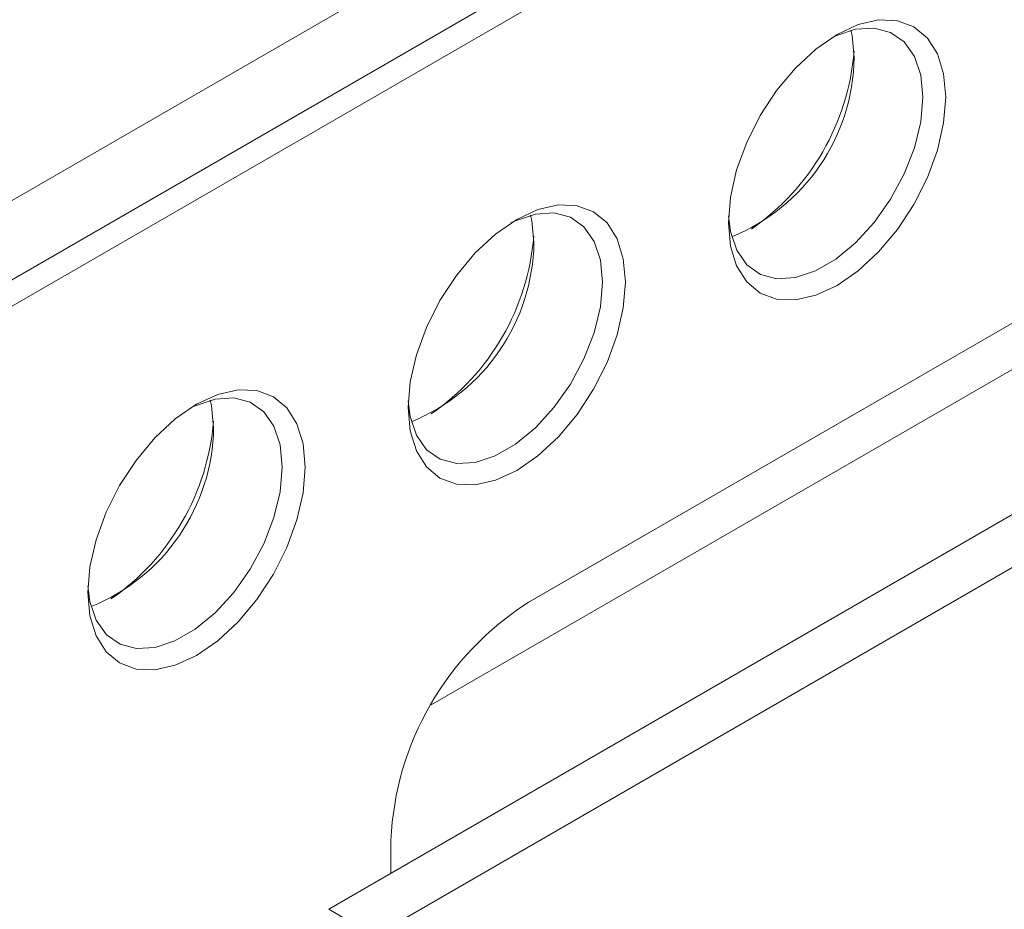
# Model space of a CAD drawing. Units: millimetres. Extents: x 1990 to 7125, y -2185 to 3173.
# Drawn here: x 3787 to 3847, y -1118 to -1063 of the extents above; entities that cross this region are included whole.
import ezdxf

# ---------------------------------------------------------------- set-up
doc = ezdxf.new("R2010")
doc.units = ezdxf.units.MM
doc.header["$LTSCALE"] = 101.6
doc.layers.get('0').update_dxf_attribs({"lineweight": 0})

msp = doc.modelspace()

# ---------------------------------------------------------------- linework, layer by layer
at = {"color": 17, "linetype": 'Continuous', "lineweight": 0}
for p, q in [((4036.554, -929.206), (3695.372, -1126.166)), ((3696.579, -1130.368), (4040.796, -931.656)), ((4040.809, -933.281), (3696.882, -1131.826)), ((3974.328, -1008.404), (3818.014, -1098.643)), ((3818.058, -1098.617), (3975.035, -1007.996)), ((3977.791, -1009.264), (3812.067, -1104.935)), ((3838.46, -1062.9), (3839.72, -1062.614)), ((3839.72, -1062.614), (3840.882, -1062.66)), ((3840.882, -1062.66), (3841.9, -1063.038)), ((3838.3, -1063.183), (3837.071, -1063.591)), ((3837.15, -1063.508), (3838.46, -1062.9)), ((3838.004, -1063.253), (3838.079, -1063.57)), ((3839.448, -1063.111), (3838.3, -1063.183)), ((3840.464, -1063.377), (3839.448, -1063.111)), ((3841.305, -1063.97), (3840.464, -1063.377)), ((3841.9, -1063.038), (3842.735, -1063.731)), ((3835.839, -1064.413), (3837.15, -1063.508)), ((3837.071, -1063.591), (3836.785, -1063.729)), ((3838.079, -1063.57), (3838.21, -1064.938)), ((3841.933, -1064.864), (3841.305, -1063.97)), ((3842.735, -1063.731), (3843.356, -1064.713)), ((3834.579, -1065.582), (3835.839, -1064.413)), ((3842.322, -1066.02), (3841.933, -1064.864)), ((3843.356, -1064.713), (3843.738, -1065.948)), ((3833.418, -1066.969), (3834.579, -1065.582)), ((3842.453, -1067.387), (3842.322, -1066.02)), ((3843.738, -1065.948), (3843.867, -1067.387)), ((3832.4, -1068.522), (3833.418, -1066.969)), ((3842.322, -1068.906), (3842.453, -1067.387)), ((3843.867, -1067.387), (3843.738, -1068.975)), ((3831.564, -1070.18), (3832.4, -1068.522)), ((3841.933, -1070.51), (3842.322, -1068.906)), ((3843.738, -1068.975), (3843.356, -1070.651)), ((3830.943, -1071.879), (3831.564, -1070.18)), ((3841.305, -1072.129), (3841.933, -1070.51)), ((3843.356, -1070.651), (3842.735, -1072.35)), ((3830.561, -1073.555), (3830.943, -1071.879)), ((3840.464, -1073.693), (3841.305, -1072.129)), ((3842.735, -1072.35), (3841.9, -1074.008)), ((3830.432, -1075.143), (3830.561, -1073.555)), ((3839.448, -1075.132), (3840.464, -1073.693)), ((3817.351, -1074.937), (3818.661, -1074.33)), ((3818.661, -1074.33), (3819.921, -1074.044)), ((3819.921, -1074.044), (3821.083, -1074.09)), ((3821.083, -1074.09), (3822.101, -1074.467)), ((3841.9, -1074.008), (3840.882, -1075.56)), ((3816.04, -1075.843), (3817.351, -1074.937)), ((3818.501, -1074.613), (3817.272, -1075.021)), ((3818.205, -1074.683), (3818.28, -1075)), ((3819.649, -1074.541), (3818.501, -1074.613)), ((3820.665, -1074.807), (3819.649, -1074.541)), ((3821.506, -1075.4), (3820.665, -1074.807)), ((3822.101, -1074.467), (3822.936, -1075.16)), ((3830.442, -1074.717), (3830.563, -1075.693)), ((3817.272, -1075.021), (3816.986, -1075.159)), ((3818.28, -1075), (3818.411, -1076.367)), ((3822.134, -1076.294), (3821.506, -1075.4)), ((3822.936, -1075.16), (3823.557, -1076.143)), ((3830.561, -1076.582), (3830.432, -1075.143)), ((3838.3, -1076.385), (3839.448, -1075.132)), ((3814.78, -1077.012), (3816.04, -1075.843)), ((3823.557, -1076.143), (3823.939, -1077.378)), ((3830.563, -1075.693), (3830.952, -1076.849)), ((3840.882, -1075.56), (3839.72, -1076.947)), ((3822.523, -1077.449), (3822.134, -1076.294)), ((3830.943, -1077.816), (3830.561, -1076.582)), ((3837.071, -1077.396), (3838.3, -1076.385)), ((3813.619, -1078.399), (3814.78, -1077.012)), ((3823.939, -1077.378), (3824.068, -1078.817)), ((3830.952, -1076.849), (3831.58, -1077.743)), ((3839.72, -1076.947), (3838.46, -1078.116)), ((3822.654, -1078.817), (3822.523, -1077.449)), ((3831.564, -1078.799), (3830.943, -1077.816)), ((3831.58, -1077.743), (3832.421, -1078.336)), ((3835.814, -1078.122), (3837.071, -1077.396)), ((3812.601, -1079.951), (3813.619, -1078.399)), ((3832.421, -1078.336), (3833.437, -1078.602)), ((3833.437, -1078.602), (3834.585, -1078.53)), ((3834.585, -1078.53), (3835.814, -1078.122)), ((3838.46, -1078.116), (3837.15, -1079.022)), ((3822.523, -1080.335), (3822.654, -1078.817)), ((3824.068, -1078.817), (3823.939, -1080.404)), ((3832.4, -1079.492), (3831.564, -1078.799)), ((3837.15, -1079.022), (3835.839, -1079.629)), ((3833.418, -1079.869), (3832.4, -1079.492)), ((3835.839, -1079.629), (3834.579, -1079.915)), ((3870.693, -1080.071), (3805.727, -1117.575)), ((3811.765, -1081.609), (3812.601, -1079.951)), ((3822.134, -1081.94), (3822.523, -1080.335)), ((3823.939, -1080.404), (3823.557, -1082.08)), ((3834.579, -1079.915), (3833.418, -1079.869)), ((3811.144, -1083.309), (3811.765, -1081.609)), ((3873.522, -1081.704), (3808.556, -1119.208)), ((3821.506, -1083.559), (3822.134, -1081.94)), ((3823.557, -1082.08), (3822.936, -1083.78)), ((3810.762, -1084.985), (3811.144, -1083.309)), ((3820.665, -1085.122), (3821.506, -1083.559)), ((3822.936, -1083.78), (3822.101, -1085.437)), ((3810.633, -1086.572), (3810.762, -1084.985)), ((3819.649, -1086.562), (3820.665, -1085.122)), ((3797.552, -1086.367), (3798.862, -1085.76)), ((3798.862, -1085.76), (3800.122, -1085.473)), ((3800.122, -1085.473), (3801.284, -1085.52)), ((3801.284, -1085.52), (3802.302, -1085.897)), ((3802.302, -1085.897), (3803.137, -1086.59)), ((3822.101, -1085.437), (3821.083, -1086.99)), ((3796.241, -1087.273), (3797.552, -1086.367)), ((3797.473, -1086.451), (3797.187, -1086.589)), ((3798.702, -1086.043), (3797.473, -1086.451)), ((3798.406, -1086.112), (3798.481, -1086.43)), ((3798.481, -1086.43), (3798.612, -1087.797)), ((3799.85, -1085.97), (3798.702, -1086.043)), ((3800.866, -1086.236), (3799.85, -1085.97)), ((3801.707, -1086.829), (3800.866, -1086.236)), ((3810.643, -1086.147), (3810.764, -1087.123)), ((3802.335, -1087.723), (3801.707, -1086.829)), ((3803.137, -1086.59), (3803.758, -1087.573)), ((3810.762, -1088.011), (3810.633, -1086.572)), ((3810.764, -1087.123), (3811.153, -1088.279)), ((3818.501, -1087.815), (3819.649, -1086.562)), ((3821.083, -1086.99), (3819.921, -1088.377)), ((3794.981, -1088.442), (3796.241, -1087.273)), ((3802.724, -1088.879), (3802.335, -1087.723)), ((3803.758, -1087.573), (3804.14, -1088.807)), ((3811.144, -1089.246), (3810.762, -1088.011)), ((3811.153, -1088.279), (3811.781, -1089.173)), ((3817.272, -1088.826), (3818.501, -1087.815)), ((3793.82, -1089.829), (3794.981, -1088.442)), ((3802.855, -1090.246), (3802.724, -1088.879)), ((3804.14, -1088.807), (3804.269, -1090.246)), ((3816.015, -1089.552), (3817.272, -1088.826)), ((3819.921, -1088.377), (3818.661, -1089.546)), ((3811.765, -1090.228), (3811.144, -1089.246)), ((3811.781, -1089.173), (3812.622, -1089.766)), ((3814.786, -1089.959), (3816.015, -1089.552)), ((3818.661, -1089.546), (3817.351, -1090.452)), ((3792.802, -1091.381), (3793.82, -1089.829)), ((3812.622, -1089.766), (3813.638, -1090.032)), ((3813.638, -1090.032), (3814.786, -1089.959)), ((3802.724, -1091.765), (3802.855, -1090.246)), ((3804.269, -1090.246), (3804.14, -1091.834)), ((3812.601, -1090.922), (3811.765, -1090.228)), ((3817.351, -1090.452), (3816.04, -1091.059)), ((3791.966, -1093.039), (3792.802, -1091.381)), ((3813.619, -1091.299), (3812.601, -1090.922)), ((3814.78, -1091.345), (3813.619, -1091.299)), ((3816.04, -1091.059), (3814.78, -1091.345)), ((3802.335, -1093.369), (3802.724, -1091.765)), ((3804.14, -1091.834), (3803.758, -1093.51)), ((3791.345, -1094.738), (3791.966, -1093.039)), ((3801.707, -1094.988), (3802.335, -1093.369)), ((3803.758, -1093.51), (3803.137, -1095.209)), ((3790.963, -1096.414), (3791.345, -1094.738)), ((3800.866, -1096.552), (3801.707, -1094.988)), ((3803.137, -1095.209), (3802.302, -1096.867)), ((3790.834, -1098.002), (3790.963, -1096.414)), ((3799.85, -1097.992), (3800.866, -1096.552)), ((3802.302, -1096.867), (3801.284, -1098.42)), ((3790.963, -1099.441), (3790.834, -1098.002)), ((3790.844, -1097.577), (3790.965, -1098.553)), ((3798.702, -1099.245), (3799.85, -1097.992)), ((3790.965, -1098.553), (3791.354, -1099.709)), ((3801.284, -1098.42), (3800.122, -1099.807)), ((3797.473, -1100.256), (3798.702, -1099.245)), ((3791.345, -1100.675), (3790.963, -1099.441)), ((3791.354, -1099.709), (3791.982, -1100.603)), ((3800.122, -1099.807), (3798.862, -1100.976)), ((3796.216, -1100.981), (3797.473, -1100.256)), ((3791.966, -1101.658), (3791.345, -1100.675)), ((3791.982, -1100.603), (3792.823, -1101.196)), ((3794.987, -1101.389), (3796.216, -1100.981)), ((3798.862, -1100.976), (3797.552, -1101.881)), ((3792.802, -1102.351), (3791.966, -1101.658)), ((3792.823, -1101.196), (3793.839, -1101.462)), ((3793.839, -1101.462), (3794.987, -1101.389)), ((3797.552, -1101.881), (3796.241, -1102.489)), ((3793.82, -1102.728), (3792.802, -1102.351)), ((3794.981, -1102.775), (3793.82, -1102.728)), ((3796.241, -1102.489), (3794.981, -1102.775)), ((3809.572, -1115.355), (3809.572, -1113.314)), ((3805.727, -1117.575), (3808.556, -1119.208))]:
    msp.add_line(p, q, dxfattribs=at)
for centre, radius, start, end in [((3823.449, -1063.355), 14.8, 304.62124, 355.38414), ((3826.055, -1064.751), 12.157, 292.1512, 359.12264), ((3803.65, -1074.785), 14.8, 304.62124, 355.38414), ((3806.256, -1076.181), 12.157, 292.1512, 359.12264), ((3783.851, -1086.215), 14.8, 304.62124, 355.38414), ((3786.457, -1087.611), 12.157, 292.1512, 359.12264), ((3827.917, -1114.107), 18.362, 122.47627, 177.52373)]:
    msp.add_arc(centre, radius, start, end, dxfattribs=at)

doc.saveas('drawing.dxf')
